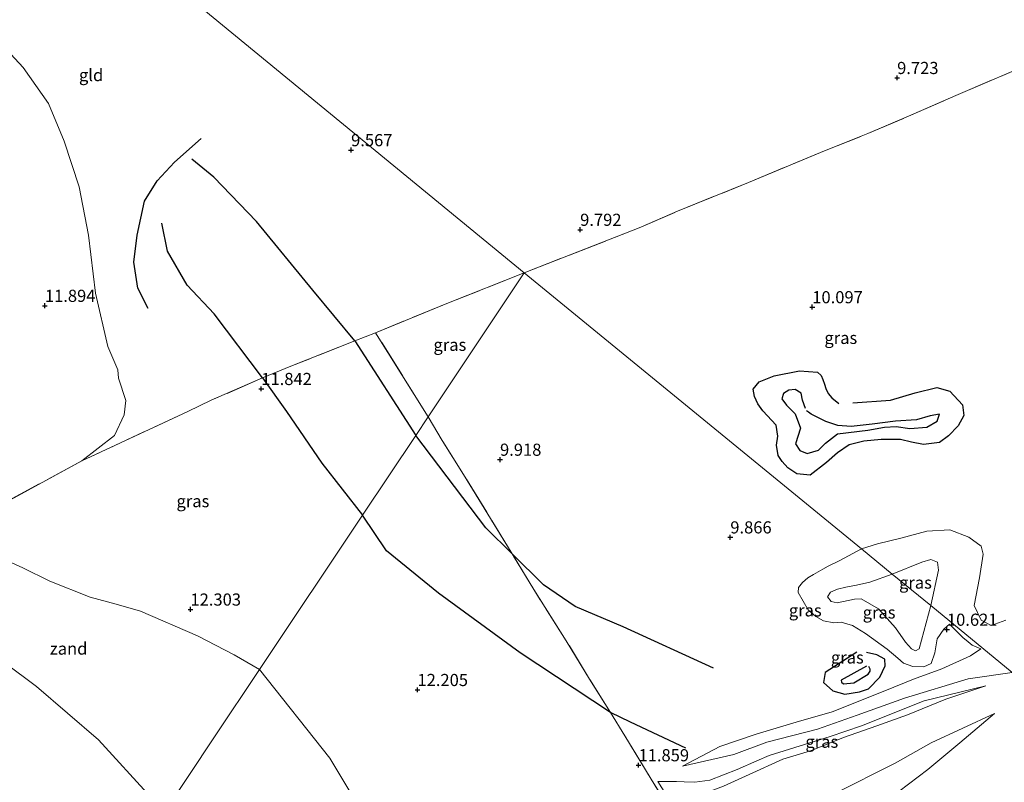
# Model space of a CAD drawing. Units: metres. Extents: x 189990 to 199073, y 429002 to 431253.
# Drawn here: x 193970 to 194173, y 430399 to 430556 of the extents above; entities that cross this region are included whole.
import ezdxf
from ezdxf.enums import TextEntityAlignment as Align

# ---------------------------------------------------------------- set-up
doc = ezdxf.new("R2010")
doc.units = ezdxf.units.M
doc.linetypes.add('IE-TERREINAFSCHEIDING', pattern=[10, 8, -2])
doc.layers.get('0').update_dxf_attribs({"lineweight": 25})
for name, color, linetype, lineweight in [('B-ME-GW-GRONDWERKLIJN-L-B1', 10, 'Continuous', 25), ('B-ME-GW-HOOGTEPUNT-S-B1', 10, 'Continuous', 25), ('B-ME-GW-KRUINLIJN-L-B1', 93, 'Continuous', 18), ('B-ME-GW-TEENLIJN-L-B1', 93, 'Continuous', 18), ('B-ME-IE-GRASLAND-GV-B6', 93, 'Continuous', 18), ('B-ME-IE-GRONDWERKLIJN-GROND_INGERICHT-GV-B6', 253, 'Continuous', 18), ('B-ME-IE-GRONDWERKLIJN-GROND_NIETINGERICHT-GV-B6', 253, 'Continuous', 18), ('B-ME-IE-HULPGEOMETRIE-L-B1', 53, 'Continuous', 18), ('B-ME-IE-TERREINAFSCHEIDING-RASTERHEKWERK-L-B1', 8, 'IE-TERREINAFSCHEIDING', 18), ('B-ME-OB-WATERLIJN-L-B1', 133, 'OB-WATERLIJN', 18), ('B-ME-OG-BREUK-L-B1', 10, 'Continuous', 25), ('B-ME-OG-WATER-GV-B6', 153, 'Continuous', 18)]:
    doc.layers.add(name, color=color, linetype=linetype, lineweight=lineweight)
doc.styles.add('NLCS-ISO', font='NLCS-ISO.TTF')
doc.linetypes.add('OB-WATERLIJN', pattern='A,10,[32,NLCS.SHX,S=2,R=0,X=0,Y=0],-12', length=22)

# ---------------------------------------------------------------- blocks, each defined once
blk = doc.blocks.new('hoogtepunt')
for p, q in [((-0.5, 0), (0.5, 0)), ((0, 0.5), (0, -0.5))]:
    blk.add_line(p, q)

msp = doc.modelspace()

# ---------------------------------------------------------------- linework, layer by layer
at = {"layer": 'B-ME-GW-GRONDWERKLIJN-L-B1'}
for points in [[(194019.892, 430482.441, 11.734), (194009.885, 430495.631, 11.713), (194004.328, 430501.522, 11.881), (194000.264, 430508.478, 11.697), (193999.136, 430514.283, 11.325)], [(194019.892, 430482.441, 11.734), (194024.785, 430475.531, 11.853), (194032.107, 430464.865, 11.835), (194040.468, 430454.184, 11.729)], [(194131.667, 430476.119, 10.603), (194131.072, 430477.86, 10.649), (194130.825, 430479.265, 10.701), (194129.594, 430480.051, 10.741), (194128.282, 430479.867, 10.767), (194127.202, 430479.239, 10.759), (194126.814, 430478.106, 10.723), (194127.806, 430476.782, 10.653), (194129.583, 430475.029, 10.64), (194130.664, 430472.043, 10.715), (194129.662, 430468.82, 10.908), (194130.52, 430467.445, 10.921), (194132.068, 430466.871, 10.921), (194134.352, 430467.567, 10.904), (194135.841, 430469.014, 10.825), (194138.277, 430470.92, 10.552), (194144.508, 430471.638, 10.376), (194147.943, 430472.297, 10.376), (194150.396, 430472.448, 10.394), (194153.197, 430472.023, 10.442), (194156.705, 430472.247, 10.627), (194158.827, 430473.496, 10.671), (194159.266, 430474.968, 10.75), (194157.36, 430474.618, 10.794), (194154.555, 430473.793, 10.622), (194150.232, 430473.495, 10.411), (194145.459, 430472.864, 10.358), (194141.092, 430472.445, 10.358), (194138.334, 430472.636, 10.35), (194135.869, 430473.475, 10.354), (194132.854, 430474.967, 10.609), (194132.289, 430475.354, 10.609), (194131.936, 430475.658, 10.603)], [(194107.034, 430406.206, 11.94), (194095.641, 430411.545, 11.674), (194091.513, 430413.556, 11.619), (194072.949, 430425.802, 11.589), (194056.092, 430438.138, 11.714), (194045.387, 430446.842, 11.767), (194040.468, 430454.184, 11.729)], [(194144.28, 430423.065, 11.119), (194139.056, 430420.209, 11.172), (194139.138, 430419.791, 11.185), (194139.53, 430419.43, 11.194), (194141.629, 430419.676, 11.217), (194144.588, 430421.472, 11.23), (194145.031, 430422.033, 11.23), (194144.997, 430422.504, 11.225), (194144.753, 430423.051, 11.221)]]:
    msp.add_polyline3d(points, dxfattribs=at)
at = {"layer": 'B-ME-GW-KRUINLIJN-L-B1'}
for points in [[(194019.247, 430422.389, 12.752), (194013.996, 430425.402, 12.483), (194006.481, 430429.35, 12.33), (193994.711, 430434.389, 11.912), (193989.705, 430435.848, 11.804), (193984.397, 430437.316, 11.511), (193976.054, 430440.572, 11.2), (193970.494, 430443.293, 11.122), (193964.501, 430446.02, 11.122), (193960.232, 430448.026, 11.262), (193958.5, 430449.561, 11.196), (193957.094, 430451.577, 11.254), (193950.624, 430463.074, 11.155)], [(194149.569, 430442.017, 11.04), (194155.645, 430444.511, 11.093), (194157.532, 430445.042, 11.159), (194158.909, 430444.497, 11.115), (194159.12, 430442.822, 11.15), (194157.48, 430435.543, 11.266)], [(194157.48, 430435.543, 11.266), (194155.138, 430426.679, 11.305), (194154.359, 430426.278, 11.27), (194153.542, 430426.684, 11.252), (194152.3, 430428.013, 11.23), (194150.238, 430430.994, 11.172), (194146.765, 430434.861, 11.101), (194143.146, 430436.956, 11.004), (194141.818, 430436.887, 10.955), (194138.199, 430436.123, 10.981), (194136.988, 430436.428, 10.981), (194136.234, 430437.357, 10.981), (194136.841, 430438.302, 10.981), (194138.308, 430438.947, 10.995), (194140.005, 430439.357, 10.99), (194142.211, 430439.756, 10.99), (194144.967, 430440.372, 10.99), (194149.569, 430442.017, 11.04)], [(194161.356, 430431.704, 10.644), (194164.196, 430428.952, 10.666), (194164.785, 430428.438, 10.653), (194166.031, 430427.431, 10.613), (194167.824, 430426.688, 10.711)], [(194019.247, 430422.389, 12.752), (194033.728, 430404.185, 12.835), (194039.675, 430394.232, 12.84), (194046.603, 430384.867, 12.616), (194060.262, 430369.414, 12.656), (194067.398, 430354.586, 12.42), (194075.085, 430342.547, 12.426), (194079.504, 430332.186, 11.89), (194078.806, 430329.688, 11.608), (194077.345, 430326.53, 11.504), (194076.519, 430324.013, 11.51), (194076.628, 430320.28, 11.493), (194077.44, 430317.953, 11.487), (194079.446, 430317.416, 11.498), (194084.691, 430317.513, 11.464), (194091.446, 430317.781, 11.464), (194100.172, 430317.403, 11.521), (194108.211, 430315.674, 11.66), (194115.491, 430312.922, 12.103), (194126.707, 430309.605, 12.506), (194133.819, 430307.635, 12.852), (194143.019, 430304.837, 13.213)], [(194106.363, 430402.534, 12.126), (194116.951, 430404.898, 11.785), (194123.737, 430407.423, 11.66), (194134.159, 430410.1, 11.536), (194142.342, 430412.987, 11.514), (194152.11, 430416.523, 11.452), (194165.178, 430420.494, 11.43), (194174.27, 430421.804, 11.428)], [(194168.839, 430419.029, 11.527), (194156.106, 430415.934, 11.585), (194143.246, 430410.797, 11.611), (194136.783, 430408.579, 11.585), (194132.561, 430407.307, 11.598), (194124.182, 430404.708, 11.678), (194121.651, 430403.614, 11.687), (194117.601, 430401.819, 11.705), (194111.994, 430399.637, 11.891), (194108.934, 430399.232, 12.122), (194106.709, 430399.261, 12.108), (194105.135, 430399.355, 12.108), (194101.294, 430399.365, 12.006)], [(194113.319, 430377.913, 13.184), (194115.782, 430378.736, 13.129), (194118.134, 430379.61, 13.098), (194121.486, 430380.696, 13.031), (194125.567, 430382.36, 13), (194129.904, 430383.795, 13.04), (194134.715, 430386.415, 12.818), (194139.335, 430389.023, 12.667), (194146.955, 430394.265, 12.455), (194156.876, 430401.792, 12.077), (194163.475, 430407.304, 11.962), (194170.632, 430413.355, 11.727)]]:
    msp.add_polyline3d(points, dxfattribs=at)
at = {"layer": 'B-ME-GW-TEENLIJN-L-B1'}
for points in [[(194172.975, 430432.532, 9.686), (194169.947, 430431.469, 9.686), (194167.873, 430432.554, 9.712), (194166.435, 430435.573, 9.712), (194167.57, 430441.247, 9.804), (194168.29, 430446.152, 9.884), (194167.895, 430447.801, 9.897), (194165.347, 430449.665, 9.901), (194161.424, 430451.179, 9.901), (194156.712, 430450.844, 9.901), (194151.3, 430449.41, 10.036), (194146.534, 430448.298, 10.244), (194143.199, 430447.229, 10.244)], [(194143.199, 430447.229, 10.244), (194138.772, 430444.85, 10.263), (194136.39, 430443.659, 10.28), (194135.275, 430443.02, 10.267), (194133.315, 430441.931, 10.285), (194132.167, 430441.303, 10.267), (194131.051, 430440.335, 10.263), (194130.278, 430439.274, 10.263), (194130.214, 430438.276, 10.263), (194132.255, 430434.705, 10.267), (194133.809, 430433.293, 10.271), (194135.433, 430432.418, 10.311), (194137.524, 430431.975, 10.334), (194139.046, 430432.13, 10.391), (194141.403, 430431.485, 10.431), (194144.078, 430429.798, 10.591), (194148.53, 430426.62, 10.72), (194150.692, 430424.764, 10.733), (194151.867, 430423.73, 10.733), (194153.78, 430423.012, 10.768), (194156.101, 430422.921, 10.875), (194157.598, 430423.645, 10.924), (194158.356, 430425.86, 10.857), (194158.786, 430428.699, 10.839), (194160.214, 430430.723, 10.653), (194161.356, 430431.704, 10.644)], [(194167.824, 430426.688, 10.711), (194165.712, 430425.224, 10.799), (194159.763, 430422.517, 10.866), (194153.957, 430420.443, 10.857), (194148.014, 430417.98, 11.07), (194137.17, 430413.721, 11.008), (194129.803, 430411.559, 11.039), (194121.568, 430409.092, 11.217), (194114.079, 430406.574, 11.549), (194106.363, 430402.534, 12.126)], [(194101.294, 430399.365, 12.006), (194102.91, 430396.736, 11.913), (194105.654, 430396.056, 11.824), (194109.877, 430396.555, 11.709), (194114.802, 430398.404, 11.625), (194120.094, 430400.806, 11.452), (194127.006, 430403.936, 11.403), (194132.721, 430405.651, 11.385), (194139.523, 430408.377, 11.319), (194146.376, 430410.776, 11.319), (194152.731, 430413.106, 11.345), (194160.635, 430416.273, 11.376), (194168.839, 430419.029, 11.527)], [(194108.454, 430386.054, 11.84), (194108.498, 430386.077, 11.838), (194114.824, 430387.216, 11.678), (194120.177, 430389.207, 11.514), (194127.774, 430391.792, 11.412), (194137.588, 430396.799, 11.407), (194150.163, 430403.106, 11.421), (194157.563, 430407.295, 11.478), (194170.632, 430413.355, 11.727)]]:
    msp.add_polyline3d(points, dxfattribs=at)
at = {"layer": 'B-ME-IE-GRASLAND-GV-B6'}
for points in [[(194172.975, 430432.532, 9.686), (194169.947, 430431.469, 9.686), (194167.873, 430432.554, 9.712), (194166.435, 430435.573, 9.712), (194167.57, 430441.247, 9.804), (194168.29, 430446.152, 9.884), (194167.895, 430447.801, 9.897), (194165.347, 430449.665, 9.901), (194161.424, 430451.179, 9.901), (194156.712, 430450.844, 9.901), (194151.3, 430449.41, 10.036), (194146.534, 430448.298, 10.244), (194143.199, 430447.229, 10.244), (194073.752, 430504.056, 9.415), (194097.425, 430513.286, 9.906), (194105.362, 430516.702, 10.169), (194119.927, 430522.635, 10.482), (194135.642, 430529.162, 10.627), (194144.535, 430532.701, 10.231), (194152.879, 430536.263, 9.598), (194162.679, 430540.526, 9.532), (194180.065, 430547.974, 9.607)], [(194053.968, 430474.412, 10.153), (194043.156, 430491.72, 10.125), (194058.178, 430497.842, 9.415), (194073.752, 430504.056, 9.415), (194053.968, 430474.412, 10.153)], [(194053.968, 430474.412, 10.153), (194073.752, 430504.056, 9.415), (194143.199, 430447.229, 10.244), (194138.772, 430444.85, 10.263), (194136.39, 430443.659, 10.28), (194135.275, 430443.02, 10.267), (194133.315, 430441.931, 10.285), (194132.167, 430441.303, 10.267), (194131.051, 430440.335, 10.263), (194130.278, 430439.274, 10.263), (194130.214, 430438.276, 10.263), (194132.255, 430434.705, 10.267), (194133.809, 430433.293, 10.271), (194135.433, 430432.418, 10.311), (194137.524, 430431.975, 10.334), (194139.046, 430432.13, 10.391), (194141.403, 430431.485, 10.431), (194144.078, 430429.798, 10.591), (194148.53, 430426.62, 10.72), (194150.692, 430424.764, 10.733), (194151.867, 430423.73, 10.733), (194153.78, 430423.012, 10.768), (194156.101, 430422.921, 10.875), (194157.598, 430423.645, 10.924), (194158.356, 430425.86, 10.857), (194158.786, 430428.699, 10.839), (194160.214, 430430.723, 10.653), (194161.356, 430431.704, 10.644), (194164.196, 430428.952, 10.666), (194164.785, 430428.438, 10.653), (194166.031, 430427.431, 10.613), (194167.824, 430426.688, 10.711), (194165.712, 430425.224, 10.799), (194159.763, 430422.517, 10.866), (194153.957, 430420.443, 10.857), (194148.014, 430417.98, 11.07), (194137.17, 430413.721, 11.008), (194129.803, 430411.559, 11.039), (194121.568, 430409.092, 11.217), (194114.079, 430406.574, 11.549), (194106.363, 430402.534, 12.126), (194116.951, 430404.898, 11.785), (194123.737, 430407.423, 11.66), (194134.159, 430410.1, 11.536), (194142.342, 430412.987, 11.514), (194152.11, 430416.523, 11.452), (194165.178, 430420.494, 11.43), (194174.27, 430421.804, 11.428)], [(194053.968, 430474.412, 10.153), (194051.413, 430470.584, 10.11), (194040.468, 430454.184, 11.729), (194019.247, 430422.389, 12.752), (194013.996, 430425.402, 12.483), (194006.481, 430429.35, 12.33), (193994.711, 430434.389, 11.912), (193989.705, 430435.848, 11.804), (193984.397, 430437.316, 11.511), (193976.054, 430440.572, 11.2), (193970.494, 430443.293, 11.122), (193964.501, 430446.02, 11.122), (193960.232, 430448.026, 11.262), (193958.5, 430449.561, 11.196), (193957.094, 430451.577, 11.254), (193965.613, 430456.122, 11.655), (193982.648, 430465.343, 11.667), (194004.498, 430475.509, 11.692), (194009.324, 430477.811, 11.68), (194019.892, 430482.441, 11.734), (194025.73, 430484.821, 11.265), (194038.877, 430490.022, 10.39), (194043.156, 430491.72, 10.125), (194053.968, 430474.412, 10.153)], [(194039.675, 430394.232, 12.84), (194033.728, 430404.185, 12.835), (194019.247, 430422.389, 12.752), (194040.468, 430454.184, 11.729), (194051.413, 430470.584, 10.11), (194053.968, 430474.412, 10.153), (194056.866, 430469.55, 10.027), (194061.261, 430462.555, 10.107), (194071.259, 430446.241, 10.347), (194075.728, 430438.85, 10.586), (194082.439, 430428.302, 10.973), (194087.206, 430420.426, 11.332), (194091.513, 430413.556, 11.619), (194094.494, 430408.733, 11.785), (194099.931, 430399.805, 11.829), (194103.403, 430394.207, 11.816)], [(194103.403, 430394.207, 11.816), (194099.931, 430399.805, 11.829), (194094.494, 430408.733, 11.785), (194091.513, 430413.556, 11.619), (194087.206, 430420.426, 11.332), (194082.439, 430428.302, 10.973), (194075.728, 430438.85, 10.586), (194071.259, 430446.241, 10.347), (194061.261, 430462.555, 10.107), (194056.866, 430469.55, 10.027), (194053.968, 430474.412, 10.153)], [(194174.27, 430421.804, 11.428), (194157.48, 430435.543, 11.266), (194159.12, 430442.822, 11.15), (194158.909, 430444.497, 11.115), (194157.532, 430445.042, 11.159), (194155.645, 430444.511, 11.093), (194149.569, 430442.017, 11.04), (194143.199, 430447.229, 10.244), (194146.534, 430448.298, 10.244), (194151.3, 430449.41, 10.036), (194156.712, 430450.844, 9.901), (194161.424, 430451.179, 9.901), (194165.347, 430449.665, 9.901), (194167.895, 430447.801, 9.897), (194168.29, 430446.152, 9.884), (194167.57, 430441.247, 9.804), (194166.435, 430435.573, 9.712), (194167.873, 430432.554, 9.712), (194169.947, 430431.469, 9.686), (194172.975, 430432.532, 9.686)], [(194143.199, 430447.229, 10.244), (194149.569, 430442.017, 11.04), (194144.967, 430440.372, 10.99), (194142.211, 430439.756, 10.99), (194140.005, 430439.357, 10.99), (194138.308, 430438.947, 10.995), (194136.841, 430438.302, 10.981), (194136.234, 430437.357, 10.981), (194136.988, 430436.428, 10.981), (194138.199, 430436.123, 10.981), (194141.818, 430436.887, 10.955), (194143.146, 430436.956, 11.004), (194146.765, 430434.861, 11.101), (194150.238, 430430.994, 11.172), (194152.3, 430428.013, 11.23), (194153.542, 430426.684, 11.252), (194154.359, 430426.278, 11.27), (194155.138, 430426.679, 11.305), (194157.48, 430435.543, 11.266), (194174.27, 430421.804, 11.428), (194165.178, 430420.494, 11.43), (194152.11, 430416.523, 11.452), (194142.342, 430412.987, 11.514), (194134.159, 430410.1, 11.536), (194123.737, 430407.423, 11.66), (194116.951, 430404.898, 11.785), (194106.363, 430402.534, 12.126), (194114.079, 430406.574, 11.549), (194121.568, 430409.092, 11.217), (194129.803, 430411.559, 11.039), (194137.17, 430413.721, 11.008), (194148.014, 430417.98, 11.07), (194153.957, 430420.443, 10.857), (194159.763, 430422.517, 10.866), (194165.712, 430425.224, 10.799), (194167.824, 430426.688, 10.711), (194166.031, 430427.431, 10.613), (194164.785, 430428.438, 10.653), (194164.196, 430428.952, 10.666), (194161.356, 430431.704, 10.644), (194160.214, 430430.723, 10.653), (194158.786, 430428.699, 10.839), (194158.356, 430425.86, 10.857), (194157.598, 430423.645, 10.924), (194156.101, 430422.921, 10.875), (194153.78, 430423.012, 10.768), (194151.867, 430423.73, 10.733), (194150.692, 430424.764, 10.733), (194148.53, 430426.62, 10.72), (194144.078, 430429.798, 10.591), (194141.403, 430431.485, 10.431), (194139.046, 430432.13, 10.391), (194137.524, 430431.975, 10.334), (194135.433, 430432.418, 10.311), (194133.809, 430433.293, 10.271), (194132.255, 430434.705, 10.267), (194130.214, 430438.276, 10.263), (194130.278, 430439.274, 10.263), (194131.051, 430440.335, 10.263), (194132.167, 430441.303, 10.267), (194133.315, 430441.931, 10.285), (194135.275, 430443.02, 10.267), (194136.39, 430443.659, 10.28), (194138.772, 430444.85, 10.263), (194143.199, 430447.229, 10.244)], [(194157.48, 430435.543, 11.266), (194149.569, 430442.017, 11.04), (194155.645, 430444.511, 11.093), (194157.532, 430445.042, 11.159), (194158.909, 430444.497, 11.115), (194159.12, 430442.822, 11.15), (194157.48, 430435.543, 11.266)], [(194149.569, 430442.017, 11.04), (194157.48, 430435.543, 11.266), (194155.138, 430426.679, 11.305), (194154.359, 430426.278, 11.27), (194153.542, 430426.684, 11.252), (194152.3, 430428.013, 11.23), (194150.238, 430430.994, 11.172), (194146.765, 430434.861, 11.101), (194143.146, 430436.956, 11.004), (194141.818, 430436.887, 10.955), (194138.199, 430436.123, 10.981), (194136.988, 430436.428, 10.981), (194136.234, 430437.357, 10.981), (194136.841, 430438.302, 10.981), (194138.308, 430438.947, 10.995), (194140.005, 430439.357, 10.99), (194142.211, 430439.756, 10.99), (194144.967, 430440.372, 10.99), (194149.569, 430442.017, 11.04)], [(194168.839, 430419.029, 11.527), (194156.106, 430415.934, 11.585), (194143.246, 430410.797, 11.611), (194136.783, 430408.579, 11.585), (194132.561, 430407.307, 11.598), (194124.182, 430404.708, 11.678), (194121.651, 430403.614, 11.687), (194117.601, 430401.819, 11.705), (194111.994, 430399.637, 11.891), (194108.934, 430399.232, 12.122), (194106.709, 430399.261, 12.108), (194105.135, 430399.355, 12.108), (194101.294, 430399.365, 12.006), (194102.91, 430396.736, 11.913)], [(194102.91, 430396.736, 11.913), (194101.294, 430399.365, 12.006), (194105.135, 430399.355, 12.108), (194106.709, 430399.261, 12.108), (194108.934, 430399.232, 12.122), (194111.994, 430399.637, 11.891), (194117.601, 430401.819, 11.705), (194121.651, 430403.614, 11.687), (194124.182, 430404.708, 11.678), (194132.561, 430407.307, 11.598), (194136.783, 430408.579, 11.585), (194143.246, 430410.797, 11.611), (194156.106, 430415.934, 11.585), (194168.839, 430419.029, 11.527), (194160.635, 430416.273, 11.376), (194152.731, 430413.106, 11.345), (194146.376, 430410.776, 11.319), (194139.523, 430408.377, 11.319), (194132.721, 430405.651, 11.385), (194127.006, 430403.936, 11.403), (194120.094, 430400.806, 11.452)], [(194114.802, 430398.404, 11.625), (194120.094, 430400.806, 11.452), (194127.006, 430403.936, 11.403), (194132.721, 430405.651, 11.385), (194139.523, 430408.377, 11.319), (194146.376, 430410.776, 11.319), (194152.731, 430413.106, 11.345), (194160.635, 430416.273, 11.376), (194168.839, 430419.029, 11.527)], [(194113.319, 430377.913, 13.184), (194112.316, 430379.527, 13.014), (194110.2, 430383.135, 12.468), (194108.454, 430386.054, 11.84), (194108.498, 430386.077, 11.838), (194114.824, 430387.216, 11.678), (194120.177, 430389.207, 11.514), (194127.774, 430391.792, 11.412), (194137.588, 430396.799, 11.407), (194150.163, 430403.106, 11.421), (194157.563, 430407.295, 11.478), (194170.632, 430413.355, 11.727), (194163.475, 430407.304, 11.962), (194156.876, 430401.792, 12.077), (194146.955, 430394.265, 12.455), (194139.335, 430389.023, 12.667), (194134.715, 430386.415, 12.818), (194129.904, 430383.795, 13.04), (194125.567, 430382.36, 13), (194121.486, 430380.696, 13.031), (194118.134, 430379.61, 13.098), (194115.782, 430378.736, 13.129), (194113.319, 430377.913, 13.184)], [(194146.955, 430394.265, 12.455), (194156.876, 430401.792, 12.077), (194163.475, 430407.304, 11.962), (194170.632, 430413.355, 11.727), (194157.563, 430407.295, 11.478), (194150.163, 430403.106, 11.421), (194137.588, 430396.799, 11.407)], [(194120.094, 430400.806, 11.452), (194114.802, 430398.404, 11.625)]]:
    msp.add_polyline3d(points, dxfattribs=at)
at = {"layer": 'B-ME-IE-GRONDWERKLIJN-GROND_INGERICHT-GV-B6'}
for points in [[(194005.13, 430560.431, 10.167), (194073.752, 430504.056, 9.415), (194058.178, 430497.842, 9.415), (194043.156, 430491.72, 10.125), (194038.877, 430490.022, 10.39), (194025.73, 430484.821, 11.265), (194019.892, 430482.441, 11.734), (194009.324, 430477.811, 11.68), (194004.498, 430475.509, 11.692), (193982.648, 430465.343, 11.667), (193989.402, 430470.548, 11.586), (193991.364, 430474.822, 11.639), (193991.703, 430477.795, 11.665), (193990.228, 430482.334, 11.722), (193990.071, 430484.09, 11.702), (193988.012, 430488.87, 11.565), (193985.499, 430499.846, 11.618), (193984.018, 430511.815, 11.549), (193982.101, 430521.721, 11.743), (193979.031, 430531.114, 11.911), (193975.769, 430538.861, 12.069), (193970.587, 430546.283, 12.048), (193962.839, 430554.63, 12.09)], [(194184.753, 430549.838, 9.607), (194183.071, 430549.28, 9.747), (194180.065, 430547.974, 9.607), (194162.679, 430540.526, 9.532), (194152.879, 430536.263, 9.598), (194144.535, 430532.701, 10.231), (194135.642, 430529.162, 10.627), (194119.927, 430522.635, 10.482), (194105.362, 430516.702, 10.169), (194097.425, 430513.286, 9.906), (194073.752, 430504.056, 9.415), (194005.13, 430560.431, 10.167)]]:
    msp.add_polyline3d(points, dxfattribs=at)
at = {"layer": 'B-ME-IE-GRONDWERKLIJN-GROND_NIETINGERICHT-GV-B6'}
for points in [[(193962.839, 430554.63, 12.09), (193970.587, 430546.283, 12.048), (193975.769, 430538.861, 12.069), (193979.031, 430531.114, 11.911), (193982.101, 430521.721, 11.743), (193984.018, 430511.815, 11.549), (193985.499, 430499.846, 11.618), (193988.012, 430488.87, 11.565), (193990.071, 430484.09, 11.702), (193990.228, 430482.334, 11.722), (193991.703, 430477.795, 11.665), (193991.364, 430474.822, 11.639), (193989.402, 430470.548, 11.586), (193982.648, 430465.343, 11.667), (193965.613, 430456.122, 11.655)], [(193964.501, 430446.02, 11.122), (193970.494, 430443.293, 11.122), (193976.054, 430440.572, 11.2), (193984.397, 430437.316, 11.511), (193989.705, 430435.848, 11.804), (193994.711, 430434.389, 11.912), (194006.481, 430429.35, 12.33), (194013.996, 430425.402, 12.483), (194019.247, 430422.389, 12.752)], [(193996.861, 430396.159, 8.734), (193986.101, 430407.938, 8.734), (193973.34, 430418.935, 8.734), (193960.171, 430428.646, 8.734)], [(194019.247, 430422.389, 12.752), (194010.01, 430408.547, 10.977), (194004.537, 430400.347, 9.477), (193999.145, 430392.267, 8.734)], [(193999.145, 430392.267, 8.734), (194004.537, 430400.347, 9.477), (194010.01, 430408.547, 10.977), (194019.247, 430422.389, 12.752), (194033.728, 430404.185, 12.835), (194039.675, 430394.232, 12.84)]]:
    msp.add_polyline3d(points, dxfattribs=at)
at = {"layer": 'B-ME-IE-HULPGEOMETRIE-L-B1'}
for points in [[(193543.249, 430374.159, 8.594), (193797.792, 430686.569, 8.594), (193805.614, 430696.325, 10.086), (193817.216, 430709.104, 10.98), (193821.157, 430706.085, 10.731), (193851.762, 430682.644, 12.142), (193889.708, 430651.057, 12.864), (193911.364, 430633.031, 12.478), (193971.807, 430587.247, 11.143), (193987.862, 430574.084, 9.863), (194000.251, 430564.202, 9.734), (194005.13, 430560.431, 10.167), (194073.752, 430504.056, 9.415)], [(193803.847, 430099.64, 8.734), (193999.145, 430392.267, 8.734), (194004.537, 430400.347, 9.477), (194010.01, 430408.547, 10.977), (194019.247, 430422.389, 12.752), (194040.468, 430454.184, 11.729), (194051.413, 430470.584, 10.11), (194053.968, 430474.412, 10.153), (194073.752, 430504.056, 9.415), (194143.199, 430447.229, 10.244), (194149.569, 430442.017, 11.04), (194157.48, 430435.543, 11.266), (194174.27, 430421.804, 11.428), (194209.334, 430393.111, 12.943), (194235.488, 430371.71, 12.745), (194267.73, 430345.326, 12.146), (194288.746, 430328.129, 11.512)]]:
    msp.add_polyline3d(points, dxfattribs=at)
at = {"layer": 'B-ME-IE-TERREINAFSCHEIDING-RASTERHEKWERK-L-B1'}
msp.add_line((194053.968, 430474.412, 10.153), (194043.156, 430491.72, 10.125), dxfattribs=at)
for points in [[(194073.752, 430504.056, 9.415), (194097.425, 430513.286, 9.906), (194105.362, 430516.702, 10.169), (194119.927, 430522.635, 10.482), (194135.642, 430529.162, 10.627), (194144.535, 430532.701, 10.231), (194152.879, 430536.263, 9.598), (194162.679, 430540.526, 9.532), (194180.065, 430547.974, 9.607), (194183.071, 430549.28, 9.747), (194184.753, 430549.838, 9.607)], [(194073.752, 430504.056, 9.415), (194058.178, 430497.842, 9.415), (194043.156, 430491.72, 10.125)], [(194043.156, 430491.72, 10.125), (194038.877, 430490.022, 10.39), (194025.73, 430484.821, 11.265), (194019.892, 430482.441, 11.734), (194009.324, 430477.811, 11.68), (194004.498, 430475.509, 11.692)], [(194004.498, 430475.509, 11.692), (193982.648, 430465.343, 11.667), (193965.613, 430456.122, 11.655), (193957.094, 430451.577, 11.254), (193956.277, 430451.209, 10.837)], [(194108.454, 430386.054, 11.84), (194107.888, 430387.028, 11.833), (194103.403, 430394.207, 11.816), (194099.931, 430399.805, 11.829), (194094.494, 430408.733, 11.785), (194091.513, 430413.556, 11.619), (194087.206, 430420.426, 11.332), (194082.439, 430428.302, 10.973), (194075.728, 430438.85, 10.586), (194071.259, 430446.241, 10.347), (194061.261, 430462.555, 10.107), (194056.866, 430469.55, 10.027), (194053.968, 430474.412, 10.153)]]:
    msp.add_polyline3d(points, dxfattribs=at)
at = {"layer": 'B-ME-OB-WATERLIJN-L-B1'}
msp.add_polyline3d([(193960.171, 430428.646, 8.734), (193973.34, 430418.935, 8.734), (193986.101, 430407.938, 8.734), (193996.861, 430396.159, 8.734)], dxfattribs=at)
at = {"layer": 'B-ME-OG-BREUK-L-B1'}
msp.add_line((194038.877, 430490.022, 10.39), (194051.413, 430470.584, 10.11), dxfattribs=at)
for points in [[(193996.304, 430496.697, 11.561), (193994.171, 430500.895, 11.325), (193993.347, 430506.273, 11.215), (193994.048, 430511.772, 10.958), (193995.556, 430518.776, 10.864), (193998.149, 430522.959, 10.717), (194001.742, 430526.825, 10.633), (194007.245, 430531.68, 10.392)], [(194038.877, 430490.022, 10.39), (194030.253, 430500.462, 10.385), (194018.623, 430514.608, 10.416), (194009.852, 430523.719, 10.6), (194005.305, 430527.419, 10.516)], [(194141.443, 430477.289, 10.011), (194149.232, 430477.829, 10.024), (194154.311, 430479.319, 10.033), (194158.727, 430480.436, 10.103), (194161.426, 430479.675, 10.13), (194164.059, 430476.88, 10.156), (194164.279, 430474.691, 10.156), (194163.11, 430472.585, 10.156), (194161.178, 430470.517, 10.156), (194159.289, 430469.093, 10.13), (194156.012, 430468.685, 10.13), (194153.518, 430469.192, 10.13), (194151.246, 430469.708, 10.125), (194147.252, 430469.766, 10.125), (194143.731, 430469.419, 10.125), (194140.678, 430468.62, 10.134), (194138.285, 430467.024, 10.156), (194136.014, 430465.025, 10.156), (194132.63, 430462.396, 10.134), (194129.941, 430462.69, 10.086), (194128.075, 430463.883, 10.086), (194126.869, 430465.181, 10.086), (194126.086, 430466.479, 10.086), (194125.76, 430468.568, 10.086), (194125.985, 430470.425, 10.086), (194125.629, 430472.695, 10.086), (194122.877, 430475.649, 10.073), (194121.865, 430477.052, 10.077), (194121.172, 430478.586, 10.077), (194120.927, 430480.088, 10.081), (194122.147, 430481.608, 10.165), (194125.266, 430482.864, 10.191), (194130.451, 430483.882, 10.205), (194134.14, 430483.592, 10.222), (194134.942, 430482.893, 10.222), (194135.296, 430482.115, 10.222), (194135.617, 430481.155, 10.222), (194135.871, 430480.252, 10.222), (194136.364, 430479.237, 10.222), (194137.121, 430478.287, 10.222), (194138.553, 430477.141, 10.222)], [(194112.765, 430422.643, 10.622), (194094.159, 430431.158, 10.471), (194084.291, 430435.351, 10.325), (194077.764, 430439.854, 10.276), (194071.259, 430446.241, 10.347), (194065.862, 430451.553, 10.285), (194051.413, 430470.584, 10.11)], [(194142.288, 430425.991, 10.453), (194135.77, 430421.78, 10.626), (194135.428, 430419.736, 10.693), (194137.326, 430418.001, 10.808), (194139.774, 430417.356, 10.906), (194142.795, 430417.8, 11.021), (194144.705, 430418.408, 11.004), (194147, 430420.827, 10.946), (194148.122, 430423.153, 10.924), (194148.022, 430424.533, 10.791), (194146.422, 430425.443, 10.751), (194144.292, 430425.887, 10.72)]]:
    msp.add_polyline3d(points, dxfattribs=at)
at = {"layer": 'B-ME-OG-WATER-GV-B6'}
msp.add_polyline3d([(193960.171, 430428.646, 8.734), (193973.34, 430418.935, 8.734), (193986.101, 430407.938, 8.734), (193996.861, 430396.159, 8.734)], dxfattribs=at)

# ---------------------------------------------------------------- block references
at = {"layer": 'B-ME-GW-HOOGTEPUNT-S-B1', "rotation": 90}
for p in [(194150.574, 430544.175, 9.723), (194150.574, 430544.175, 9.723), (194038.109, 430529.317, 9.567), (194038.109, 430529.317, 9.567), (194085.283, 430512.927, 9.792), (194085.283, 430512.927, 9.792), (193975.044, 430497.278, 11.894), (193975.044, 430497.278, 11.894), (194133.092, 430496.996, 10.097), (194133.092, 430496.996, 10.097), (194019.617, 430480.166, 11.842), (194019.617, 430480.166, 11.842), (194068.785, 430465.607, 9.918), (194068.785, 430465.607, 9.918), (194116.212, 430449.62, 9.866), (194116.212, 430449.62, 9.866), (194005.022, 430434.767, 12.303), (194005.022, 430434.767, 12.303), (194160.83, 430430.614, 10.621), (194160.83, 430430.614, 10.621), (194051.778, 430418.212, 12.205), (194051.778, 430418.212, 12.205), (194097.308, 430402.726, 11.859), (194097.308, 430402.726, 11.859)]:
    msp.add_blockref('hoogtepunt', p, dxfattribs=at)

# ---------------------------------------------------------------- texts
at = {"layer": 'B-ME-GW-HOOGTEPUNT-S-B1', "ltscale": 0.2, "style": 'NLCS-ISO'}
for s, p in [('9.723', (194150.574, 430544.175, 9.723)), ('9.723', (194150.574, 430544.175, 9.723)), ('9.567', (194038.109, 430529.317, 9.567)), ('9.567', (194038.109, 430529.317, 9.567)), ('9.792', (194085.283, 430512.927, 9.792)), ('9.792', (194085.283, 430512.927, 9.792)), ('11.894', (193975.044, 430497.278, 11.894)), ('11.894', (193975.044, 430497.278, 11.894)), ('10.097', (194133.092, 430496.996, 10.097)), ('10.097', (194133.092, 430496.996, 10.097)), ('11.842', (194019.617, 430480.166, 11.842)), ('11.842', (194019.617, 430480.166, 11.842)), ('9.918', (194068.785, 430465.607, 9.918)), ('9.918', (194068.785, 430465.607, 9.918)), ('9.866', (194116.212, 430449.62, 9.866)), ('9.866', (194116.212, 430449.62, 9.866)), ('12.303', (194005.022, 430434.767, 12.303)), ('12.303', (194005.022, 430434.767, 12.303)), ('10.621', (194160.83, 430430.614, 10.621)), ('10.621', (194160.83, 430430.614, 10.621)), ('12.205', (194051.778, 430418.212, 12.205)), ('12.205', (194051.778, 430418.212, 12.205)), ('11.859', (194097.308, 430402.726, 11.859)), ('11.859', (194097.308, 430402.726, 11.859))]:
    msp.add_text(s, height=2.5, dxfattribs=at).set_placement(p, align=Align.BOTTOM_LEFT)
at = {"layer": 'B-ME-IE-GRASLAND-GV-B6', "ltscale": 0.2, "style": 'NLCS-ISO'}
for p in [(194138.975, 430490.6535), (194058.454, 430489.234), (194005.531, 430457.0545), (194154.3445, 430440.2925), (194131.651, 430434.5795), (194146.857, 430434.1475), (194140.3165, 430424.8815), (194135.0665, 430407.5425), (194135.0665, 430407.5425)]:
    msp.add_text('gras', height=2.5, dxfattribs=at).set_placement(p, align=Align.MIDDLE_CENTER)
at = {"layer": 'B-ME-IE-GRONDWERKLIJN-GROND_INGERICHT-GV-B6', "ltscale": 0.2, "style": 'NLCS-ISO'}
msp.add_text('gld', height=2.5, dxfattribs=at).set_placement((193984.5638, 430544.7515), align=Align.MIDDLE_CENTER)
at = {"layer": 'B-ME-IE-GRONDWERKLIJN-GROND_NIETINGERICHT-GV-B6', "ltscale": 0.2, "style": 'NLCS-ISO'}
msp.add_text('zand', height=2.5, dxfattribs=at).set_placement((193979.9355, 430426.709), align=Align.MIDDLE_CENTER)

doc.saveas('drawing.dxf')
